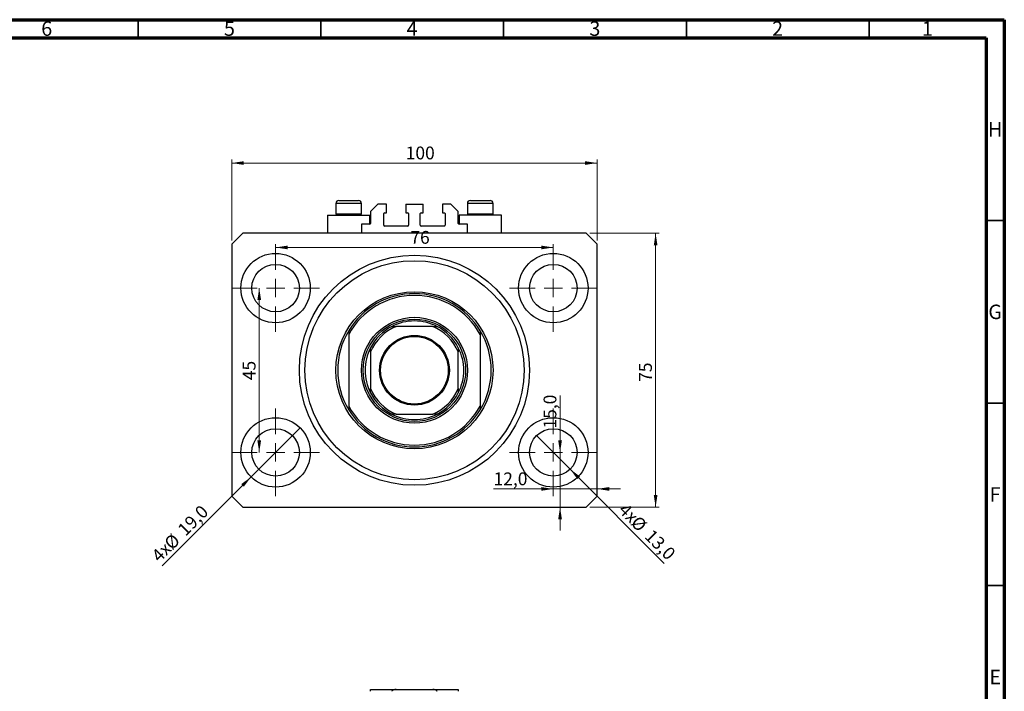
# Model space of a CAD drawing. Units: millimetres. Extents: x 15 to 635, y 5 to 415.
# Drawn here: x 320 to 589, y 231 to 415 of the extents above; entities that cross this region are included whole.
import ezdxf

# ---------------------------------------------------------------- set-up
doc = ezdxf.new("R2010")
doc.units = ezdxf.units.MM
doc.styles.add('SLDTEXTSTYLE0', font='TXT', dxfattribs={"width": 0.75})
doc.dimstyles.new('SLDDIMSTYLE0', dxfattribs={"dimtxt": 3.5, "dimasz": 3.302, "dimexe": 0, "dimexo": 0.0625, "dimgap": 0.875, "dimtad": 1, "dimdec": 0, "dimrnd": 1e-09, "dimzin": 12, "dimdsep": 46, "dimtxsty": 'SLDTEXTSTYLE0', "dimsah": 1, "dimcen": 0.09, "dimadec": 0, "dimazin": 3, "dimtfac": 1, "dimtdec": 0, "dimtofl": 0, "dimtmove": 0, "dimatfit": 3, "dimfxl": 1, "dimfrac": 2, "dimtolj": 1, "dimtzin": 12, "dimarcsym": 0})
doc.dimstyles.new('SLDDIMSTYLE1', dxfattribs={"dimtxt": 3.5, "dimasz": 3.302, "dimexe": 0, "dimexo": 0.0625, "dimgap": 0.875, "dimtad": 1, "dimdec": 1, "dimrnd": 1e-09, "dimzin": 12, "dimdsep": 46, "dimtxsty": 'SLDTEXTSTYLE0', "dimblk1": 'NONE', "dimsah": 1, "dimcen": 0, "dimadec": 0, "dimazin": 3, "dimtfac": 1, "dimtdec": 1, "dimtmove": 0, "dimatfit": 3, "dimldrblk": 'NONE', "dimfxl": 1, "dimfrac": 2, "dimtolj": 1, "dimtzin": 12, "dimarcsym": 0})
doc.dimstyles.new('SLDDIMSTYLE2', dxfattribs={"dimtxt": 3.5, "dimasz": 3.302, "dimexe": 0, "dimexo": 0.0625, "dimgap": 0.875, "dimtad": 1, "dimdec": 1, "dimrnd": 1e-09, "dimzin": 12, "dimdsep": 46, "dimtxsty": 'SLDTEXTSTYLE0', "dimsah": 1, "dimcen": 0.09, "dimadec": 0, "dimazin": 3, "dimtfac": 1, "dimtdec": 1, "dimtmove": 0, "dimatfit": 0, "dimfxl": 1, "dimfrac": 2, "dimtolj": 1, "dimtzin": 12, "dimarcsym": 0})

# ---------------------------------------------------------------- blocks, each defined once
blk = doc.blocks.new('_D')
at = {"color": 7, "linetype": 'Continuous', "lineweight": 0}
for p, q in [((377.58, 354.49), (377.58, 376.74)), ((377.58, 375.74), (477.58, 375.74)), ((477.58, 354.49), (477.58, 376.74))]:
    blk.add_line(p, q, dxfattribs=at)
at = {"color": 7, "linetype": 'Continuous', "lineweight": 18}
for points in [[(377.58, 375.74), (380.89, 375.23), (380.89, 376.24)], [(477.58, 375.74), (474.28, 376.24), (474.28, 375.23)]]:
    blk.add_solid(points, dxfattribs=at)
at = {"color": 7, "linetype": 'Continuous', "lineweight": 18, "insert": (425.19, 380.25), "char_height": 3.5, "attachment_point": 1, "style": 'SLDTEXTSTYLE0'}
blk.add_mtext('100', dxfattribs=at)
blk = doc.blocks.new('_D_1')
at = {"color": 7, "linetype": 'Continuous', "lineweight": 0}
for p, q in [((475.58, 356.49), (494.58, 356.49)), ((493.58, 356.49), (493.58, 281.49)), ((475.58, 281.49), (494.58, 281.49))]:
    blk.add_line(p, q, dxfattribs=at)
at = {"color": 7, "linetype": 'Continuous', "lineweight": 18}
for points in [[(493.58, 356.49), (493.08, 353.19), (494.09, 353.19)], [(493.58, 281.49), (494.09, 284.79), (493.08, 284.79)]]:
    blk.add_solid(points, dxfattribs=at)
at = {"color": 7, "linetype": 'Continuous', "lineweight": 18, "insert": (489.07, 315.81), "char_height": 3.5, "attachment_point": 1, "rotation": 90, "style": 'SLDTEXTSTYLE0'}
blk.add_mtext('75', dxfattribs=at)
blk = doc.blocks.new('_D_2')
at = {"color": 7, "linetype": 'Continuous', "lineweight": 0}
for q in [(396.3, 303.21), (358.54, 265.44)]:
    blk.add_line((382.87, 289.77), q, dxfattribs=at)
at = {"color": 7, "linetype": 'Continuous', "lineweight": 18}
blk.add_solid([(382.87, 289.77), (380.17, 287.79), (380.89, 287.08)], dxfattribs=at)
at = {"color": 7, "linetype": 'Continuous', "lineweight": 18, "char_height": 3.5, "attachment_point": 1, "rotation": 45, "style": 'SLDTEXTSTYLE0'}
for s, insert in [('19,0', (362.46, 275.81)), ('%%c', (358.77, 272.04)), ('4x', (355.31, 268.66))]:
    blk.add_mtext(s, dxfattribs=dict(at, insert=insert))
blk = doc.blocks.new('_None')
blk = doc.blocks.new('_D_3')
at = {"color": 7, "linetype": 'Continuous', "lineweight": 0}
for q in [(460.99, 301.08), (495.96, 266.11)]:
    blk.add_line((470.18, 291.89), q, dxfattribs=at)
at = {"color": 7, "linetype": 'Continuous', "lineweight": 18}
blk.add_solid([(470.18, 291.89), (472.16, 289.2), (472.88, 289.92)], dxfattribs=at)
at = {"color": 7, "linetype": 'Continuous', "lineweight": 18, "char_height": 3.5, "attachment_point": 1, "rotation": 315, "style": 'SLDTEXTSTYLE0'}
for s, insert in [('4x', (485.64, 282.88)), ('%%c', (489.01, 279.43)), ('13,0', (492.78, 275.73))]:
    blk.add_mtext(s, dxfattribs=dict(at, insert=insert))
blk = doc.blocks.new('_D_4')
at = {"color": 7, "linetype": 'Continuous', "lineweight": 0}
for p, q in [((465.58, 286.49), (449.23, 286.49)), ((465.58, 286.49), (477.58, 286.49)), ((477.58, 286.49), (483.93, 286.49))]:
    blk.add_line(p, q, dxfattribs=at)
at = {"color": 7, "linetype": 'Continuous', "lineweight": 18}
for points in [[(465.58, 286.49), (462.28, 287), (462.28, 285.98)], [(477.58, 286.49), (480.89, 285.98), (480.89, 287)]]:
    blk.add_solid(points, dxfattribs=at)
at = {"color": 7, "linetype": 'Continuous', "lineweight": 18, "insert": (449.23, 291), "char_height": 3.5, "attachment_point": 1, "style": 'SLDTEXTSTYLE0'}
blk.add_mtext('12,0', dxfattribs=at)
blk = doc.blocks.new('_D_5')
at = {"color": 7, "linetype": 'Continuous', "lineweight": 0}
for p, q in [((467.43, 296.49), (467.43, 312.08)), ((467.43, 296.49), (467.43, 281.49)), ((467.43, 281.49), (467.43, 275.14))]:
    blk.add_line(p, q, dxfattribs=at)
at = {"color": 7, "linetype": 'Continuous', "lineweight": 18}
for points in [[(467.43, 296.49), (467.94, 299.79), (466.92, 299.79)], [(467.43, 281.49), (466.92, 278.19), (467.94, 278.19)]]:
    blk.add_solid(points, dxfattribs=at)
at = {"color": 7, "linetype": 'Continuous', "lineweight": 18, "insert": (462.92, 303.03), "char_height": 3.5, "attachment_point": 1, "rotation": 90, "style": 'SLDTEXTSTYLE0'}
blk.add_mtext('15,0', dxfattribs=at)
blk = doc.blocks.new('_D_6')
at = {"color": 7, "linetype": 'Continuous', "lineweight": 0}
blk.add_line((385.11, 296.49), (385.11, 341.49), dxfattribs=at)
at = {"color": 7, "linetype": 'Continuous', "lineweight": 18}
for points in [[(385.11, 341.49), (384.6, 338.19), (385.62, 338.19)], [(385.11, 296.49), (385.62, 299.79), (384.6, 299.79)]]:
    blk.add_solid(points, dxfattribs=at)
at = {"color": 7, "linetype": 'Continuous', "lineweight": 18, "insert": (380.6, 316.26), "char_height": 3.5, "attachment_point": 1, "rotation": 90, "style": 'SLDTEXTSTYLE0'}
blk.add_mtext('45', dxfattribs=at)
blk = doc.blocks.new('_D_7')
at = {"color": 7, "linetype": 'Continuous', "lineweight": 0}
blk.add_line((389.58, 352.62), (465.58, 352.62), dxfattribs=at)
at = {"color": 7, "linetype": 'Continuous', "lineweight": 18}
for points in [[(389.58, 352.62), (392.89, 352.11), (392.89, 353.12)], [(465.58, 352.62), (462.28, 353.12), (462.28, 352.11)]]:
    blk.add_solid(points, dxfattribs=at)
at = {"color": 7, "linetype": 'Continuous', "lineweight": 18, "insert": (426.46, 357.13), "char_height": 3.5, "attachment_point": 1, "style": 'SLDTEXTSTYLE0'}
blk.add_mtext('76', dxfattribs=at)
blk = doc.blocks.new('SW_CENTERMARKSYMBOL_0')
at = {"color": 0, "linetype": 'Continuous', "lineweight": 18}
for p, q in [((0, 5), (0, 12)), ((-5, 0), (-12, 0)), ((0, 0), (-2.5, 0)), ((0, 0), (0, 2.5)), ((0, 0), (0, -2.5)), ((0, 0), (2.5, 0)), ((5, 0), (12, 0)), ((0, -5), (0, -12))]:
    blk.add_line(p, q, dxfattribs=at)
blk = doc.blocks.new('SW_CENTERMARKSYMBOL_1')
at = {"color": 0, "linetype": 'Continuous', "lineweight": 18}
for p, q in [((0, 5), (0, 12)), ((-5, 0), (-12, 0)), ((0, 0), (-2.5, 0)), ((0, 0), (0, 2.5)), ((0, 0), (0, -2.5)), ((0, 0), (2.5, 0)), ((5, 0), (12, 0)), ((0, -5), (0, -12))]:
    blk.add_line(p, q, dxfattribs=at)
blk = doc.blocks.new('SW_CENTERMARKSYMBOL_2')
at = {"color": 0, "linetype": 'Continuous', "lineweight": 18}
for p, q in [((0, 5), (0, 12)), ((-5, 0), (-12, 0)), ((0, 0), (-2.5, 0)), ((0, 0), (0, 2.5)), ((0, 0), (0, -2.5)), ((0, 0), (2.5, 0)), ((5, 0), (12, 0)), ((0, -5), (0, -12))]:
    blk.add_line(p, q, dxfattribs=at)
blk = doc.blocks.new('SW_CENTERMARKSYMBOL_3')
at = {"color": 0, "linetype": 'Continuous', "lineweight": 18}
for p, q in [((0, 5), (0, 12)), ((-5, 0), (-12, 0)), ((0, 0), (-2.5, 0)), ((0, 0), (0, 2.5)), ((0, 0), (0, -2.5)), ((0, 0), (2.5, 0)), ((5, 0), (12, 0)), ((0, -5), (0, -12))]:
    blk.add_line(p, q, dxfattribs=at)

msp = doc.modelspace()

# ---------------------------------------------------------------- linework, layer by layer
at = {"color": 7, "linetype": 'Continuous', "lineweight": 70}
for p, q in [((15, 415), (589, 415)), ((589, 415), (589, 5)), ((20, 410), (584, 410)), ((584, 410), (584, 10))]:
    msp.add_line(p, q, dxfattribs=at)
at = {"color": 7, "linetype": 'Continuous', "lineweight": 35}
for p, q in [((352, 410), (352, 415)), ((402, 410), (402, 415)), ((452, 410), (452, 415)), ((502, 410), (502, 415)), ((552, 410), (552, 415)), ((584, 360), (589, 360)), ((584, 310), (589, 310)), ((584, 260), (589, 260))]:
    msp.add_line(p, q, dxfattribs=at)
at = {"color": 7, "linetype": 'Continuous', "lineweight": 25}
for p, q in [((406.085, 364.688), (406.085, 361.828)), ((406.885, 365.488), (412.285, 365.488)), ((413.085, 361.828), (413.085, 364.688)), ((417.585, 364.488), (415.585, 362.488)), ((419.935, 364.488), (417.585, 364.488)), ((419.935, 362.088), (419.935, 364.488)), ((425.235, 364.488), (425.235, 362.088)), ((425.235, 364.488), (429.935, 364.488)), ((429.935, 362.088), (429.935, 364.488)), ((435.235, 364.488), (435.235, 362.088)), ((437.585, 364.488), (435.235, 364.488)), ((439.585, 362.488), (437.585, 364.488)), ((442.085, 364.688), (442.085, 361.828)), ((442.885, 365.488), (448.285, 365.488)), ((449.085, 361.828), (449.085, 364.688)), ((403.785, 361.488), (403.785, 356.488)), ((403.785, 361.488), (409.585, 361.488)), ((406.085, 361.828), (406.425, 361.488)), ((406.085, 361.828), (413.085, 361.828)), ((409.585, 361.488), (415.385, 361.488)), ((412.745, 361.488), (413.085, 361.828)), ((415.385, 358.988), (415.385, 361.488)), ((415.585, 362.488), (415.585, 359.188)), ((419.185, 358.688), (419.185, 361.888)), ((419.385, 362.088), (419.935, 362.088)), ((425.235, 362.088), (425.785, 362.088)), ((425.985, 361.888), (425.985, 358.688)), ((429.185, 358.688), (429.185, 361.888)), ((429.385, 362.088), (429.935, 362.088)), ((435.235, 362.088), (435.785, 362.088)), ((435.985, 361.888), (435.985, 358.688)), ((439.585, 359.188), (439.585, 362.488)), ((439.785, 361.488), (439.785, 358.988)), ((445.585, 361.488), (439.785, 361.488)), ((442.085, 361.828), (442.425, 361.488)), ((442.085, 361.828), (449.085, 361.828)), ((451.385, 361.488), (445.585, 361.488)), ((448.745, 361.488), (449.085, 361.828)), ((451.385, 356.488), (451.385, 361.488)), ((413.085, 358.988), (413.085, 356.488)), ((415.385, 358.988), (413.085, 358.988)), ((425.785, 358.488), (419.385, 358.488)), ((435.785, 358.488), (429.385, 358.488)), ((442.085, 358.988), (439.785, 358.988)), ((442.085, 356.488), (442.085, 358.988)), ((380.585, 356.488), (377.585, 353.488)), ((474.585, 356.488), (380.585, 356.488)), ((477.585, 353.488), (474.585, 356.488)), ((377.585, 353.488), (377.585, 284.488)), ((477.585, 284.488), (477.585, 353.488)), ((409.585, 329.804), (409.585, 328.798)), ((409.585, 328.798), (409.585, 309.177)), ((432.585, 330.988), (422.585, 330.988)), ((445.585, 329.804), (445.585, 328.798)), ((445.585, 328.798), (445.585, 309.177)), ((415.585, 323.988), (415.585, 313.988)), ((439.585, 313.988), (439.585, 323.988)), ((409.585, 309.177), (409.585, 308.171)), ((445.585, 309.177), (445.585, 308.171)), ((422.585, 306.988), (432.585, 306.988)), ((377.585, 284.488), (380.585, 281.488)), ((474.585, 281.488), (477.585, 284.488)), ((380.585, 281.488), (474.585, 281.488)), ((415.585, 231.558), (422.585, 231.558)), ((422.585, 231.558), (432.585, 231.558)), ((432.585, 231.558), (439.585, 231.558))]:
    msp.add_line(p, q, dxfattribs=at)
at = {"color": 8, "linetype": 'Continuous', "lineweight": 25}
for p, q in [((413.085, 364.688), (406.085, 364.688)), ((449.085, 364.688), (442.085, 364.688))]:
    msp.add_line(p, q, dxfattribs=at)
at = {"color": 7, "linetype": 'Continuous', "lineweight": 25}
for centre, radius in [((389.585, 341.488), 9.5), ((427.585, 318.988), 31.5), ((465.585, 341.488), 9.5), ((389.585, 341.488), 6.5), ((427.585, 318.988), 30), ((465.585, 341.488), 6.5), ((427.585, 318.988), 21.5), ((427.585, 318.988), 14.5), ((427.585, 318.988), 14), ((427.585, 318.988), 9.55), ((427.585, 318.988), 9.25), ((389.585, 296.488), 9.5), ((465.585, 296.488), 9.5), ((389.585, 296.488), 6.5), ((465.585, 296.488), 6.5)]:
    msp.add_circle(centre, radius, dxfattribs=at)
for centre, radius, start, end in [((406.885, 364.688), 0.8, 90, 180), ((412.285, 364.688), 0.8, 0, 90), ((442.885, 364.688), 0.8, 90, 180), ((448.285, 364.688), 0.8, 0, 90), ((419.385, 361.888), 0.2, 90, 180), ((425.785, 361.888), 0.2, 0, 90), ((429.385, 361.888), 0.2, 90, 180), ((435.785, 361.888), 0.2, 0, 90), ((415.385, 359.188), 0.2, 270, 0), ((419.385, 358.688), 0.2, 180, 270), ((425.785, 358.688), 0.2, 270, 0), ((429.385, 358.688), 0.2, 180, 270), ((435.785, 358.688), 0.2, 270, 0), ((439.785, 359.188), 0.2, 180, 270), ((427.585, 318.988), 21, 31.00272, 148.99728), ((427.585, 318.988), 20.5, 28.59212, 151.40788), ((427.585, 318.988), 13.5, 62.73396, 117.26604), ((427.585, 318.988), 21, 148.99728, 211.00272), ((427.585, 318.988), 13.5, 117.26604, 152.73396), ((427.585, 318.988), 13, 112.61986, 157.38014), ((427.585, 318.988), 13, 22.61986, 67.38014), ((427.585, 318.988), 13.5, 27.26604, 62.73396), ((427.585, 318.988), 21, 328.99728, 31.00272), ((427.585, 318.988), 13.5, 152.73396, 207.26604), ((427.585, 318.988), 13.5, 332.73396, 27.26604), ((427.585, 318.988), 13, 202.61986, 247.38014), ((427.585, 318.988), 13.5, 207.26604, 242.73396), ((427.585, 318.988), 13, 292.61986, 337.38014), ((427.585, 318.988), 13.5, 297.26604, 332.73396), ((427.585, 318.988), 20.5, 208.59212, 331.40788), ((427.585, 318.988), 21, 211.00272, 328.99728), ((427.585, 318.988), 13.5, 242.73396, 297.26604)]:
    msp.add_arc(centre, radius, start, end, dxfattribs=at)
for points, knots in [([(421.4, 330.988), (421.403, 330.988), (421.41, 330.988), (421.473, 330.988), (421.62, 330.988), (421.994, 330.988), (422.341, 330.988), (422.585, 330.988)], [0, 0, 0, 0, 0.0601535, 0.1340692, 0.2500205, 0.473051, 1, 1, 1, 1]), ([(432.585, 330.988), (432.807, 330.988), (433.101, 330.988), (433.465, 330.988), (433.641, 330.988), (433.741, 330.988), (433.768, 330.988), (433.769, 330.988), (433.769, 330.988)], [0, 0, 0, 0, 0.4799499, 0.6340774, 0.8347924, 0.9075511, 0.9810151, 1, 1, 1, 1]), ([(415.585, 323.988), (415.585, 324.21), (415.585, 324.504), (415.585, 324.868), (415.585, 325.044), (415.585, 325.144), (415.585, 325.17), (415.585, 325.172), (415.585, 325.172)], [0, 0, 0, 0, 0.4799499, 0.6340774, 0.8347924, 0.9075511, 0.9810151, 1, 1, 1, 1]), ([(439.585, 325.172), (439.585, 325.169), (439.585, 325.162), (439.585, 325.099), (439.585, 324.953), (439.585, 324.579), (439.585, 324.232), (439.585, 323.988)], [0, 0, 0, 0, 0.0601535, 0.1340692, 0.2500205, 0.473051, 1, 1, 1, 1]), ([(415.585, 312.803), (415.585, 312.806), (415.585, 312.813), (415.585, 312.876), (415.585, 313.022), (415.585, 313.396), (415.585, 313.744), (415.585, 313.988)], [0, 0, 0, 0, 0.0601535, 0.1340692, 0.2500205, 0.473051, 1, 1, 1, 1]), ([(439.585, 313.988), (439.585, 313.765), (439.585, 313.471), (439.585, 313.107), (439.585, 312.931), (439.585, 312.831), (439.585, 312.805), (439.585, 312.803), (439.585, 312.803)], [0, 0, 0, 0, 0.4799499, 0.6340774, 0.8347924, 0.9075511, 0.9810151, 1, 1, 1, 1]), ([(422.585, 306.988), (422.362, 306.988), (422.068, 306.988), (421.704, 306.988), (421.529, 306.988), (421.429, 306.988), (421.402, 306.988), (421.4, 306.988), (421.4, 306.988)], [0, 0, 0, 0, 0.4799499, 0.6340774, 0.8347924, 0.9075511, 0.9810151, 1, 1, 1, 1]), ([(433.769, 306.988), (433.766, 306.988), (433.759, 306.988), (433.696, 306.988), (433.55, 306.988), (433.176, 306.988), (432.829, 306.988), (432.585, 306.988)], [0, 0, 0, 0, 0.0601535, 0.1340692, 0.2500205, 0.473051, 1, 1, 1, 1]), ([(415.585, 231.058), (415.585, 231.086), (415.585, 231.148), (415.585, 231.248), (415.585, 231.372), (415.585, 231.528), (415.585, 231.546), (415.585, 231.558)], [0, 0, 0, 0, 0.0601535, 0.1340692, 0.2500205, 0.473051, 1, 1, 1, 1]), ([(422.585, 231.558), (422.362, 231.548), (422.068, 231.534), (421.704, 231.411), (421.529, 231.31), (421.429, 231.183), (421.402, 231.109), (421.4, 231.067), (421.4, 231.058)], [0, 0, 0, 0, 0.4799499, 0.6340774, 0.8347924, 0.9075511, 0.9810151, 1, 1, 1, 1]), ([(433.769, 231.058), (433.766, 231.086), (433.759, 231.148), (433.696, 231.248), (433.55, 231.372), (433.176, 231.528), (432.829, 231.546), (432.585, 231.558)], [0, 0, 0, 0, 0.0601535, 0.1340692, 0.2500205, 0.473051, 1, 1, 1, 1]), ([(439.585, 231.558), (439.585, 231.548), (439.585, 231.534), (439.585, 231.411), (439.585, 231.31), (439.585, 231.183), (439.585, 231.109), (439.585, 231.067), (439.585, 231.058)], [0, 0, 0, 0, 0.4799499, 0.6340774, 0.8347924, 0.9075511, 0.9810151, 1, 1, 1, 1])]:
    msp.add_open_spline(points, degree=3, knots=knots, dxfattribs=at)

# ---------------------------------------------------------------- block references
at = {"color": 7, "linetype": 'Continuous', "lineweight": 0}
for name, p in [('SW_CENTERMARKSYMBOL_0', (389.585, 341.488)), ('SW_CENTERMARKSYMBOL_1', (465.585, 341.488)), ('SW_CENTERMARKSYMBOL_3', (389.585, 296.488)), ('SW_CENTERMARKSYMBOL_2', (465.585, 296.488))]:
    msp.add_blockref(name, p, dxfattribs=at)

# ---------------------------------------------------------------- texts
at = {"color": 7, "linetype": 'Continuous', "lineweight": 0, "char_height": 3.969, "attachment_point": 2, "style": 'SLDTEXTSTYLE0'}
for s, insert in [('6', (326.96, 414.545)), ('5', (376.96, 414.545)), ('4', (426.96, 414.545)), ('3', (476.96, 414.545)), ('2', (526.96, 414.545)), ('1', (567.96, 414.545)), ('H', (586.49, 386.968)), ('G', (586.487, 336.968)), ('F', (586.458, 286.968)), ('E', (586.508, 236.968))]:
    msp.add_mtext(s, dxfattribs=dict(at, insert=insert))

# ---------------------------------------------------------------- dimensions: what is measured, and where the dimension line sits
at = {"color": 7, "linetype": 'Continuous', "lineweight": 18}
for base, p1, p2, dimstyle, picture, middle in [((477.585, 375.735), (377.585, 353.488), (477.585, 353.488), 'SLDDIMSTYLE0', '_D', (429.065, 375.735)), ((465.585, 352.616), (389.585, 353.488), (465.585, 353.488), 'SLDDIMSTYLE0', '_D_7', (429.048, 352.616)), ((477.585, 286.488), (465.585, 284.488), (477.585, 284.488), 'SLDDIMSTYLE2', '_D_4', (453.753, 286.488))]:
    dim = msp.add_linear_dim(base=base, p1=p1, p2=p2, dimstyle=dimstyle, dxfattribs=at)
    dim.commit()
    dim.dimension.update_dxf_attribs({"geometry": picture, "text_midpoint": middle, "dimtype": 160})
for base, p1, p2, dimstyle, picture, middle in [((493.585, 281.488), (474.585, 356.488), (474.585, 281.488), 'SLDDIMSTYLE0', '_D_1', (493.585, 318.397)), ((385.11, 341.488), (377.585, 296.488), (377.585, 341.488), 'SLDDIMSTYLE0', '_D_6', (385.11, 318.846)), ((467.432, 281.488), (477.585, 296.488), (474.585, 281.488), 'SLDDIMSTYLE2', '_D_5', (467.432, 307.552))]:
    dim = msp.add_linear_dim(base=base, p1=p1, p2=p2, angle=90, dimstyle=dimstyle, dxfattribs=at)
    dim.commit()
    dim.dimension.update_dxf_attribs({"geometry": picture, "text_midpoint": middle, "dimtype": 160})
for p1, p2, picture, middle in [((396.302, 303.205), (382.867, 289.77), '_D_2', (365.229, 272.132)), ((460.989, 301.084), (470.181, 291.891), '_D_3', (489.272, 272.801))]:
    dim = msp.add_diameter_dim_2p(p1=p1, p2=p2, text='4x<>', dimstyle='SLDDIMSTYLE1', dxfattribs=at)
    dim.commit()
    dim.dimension.update_dxf_attribs({"geometry": picture, "text_midpoint": middle, "dimtype": 163})

doc.saveas('drawing.dxf')
